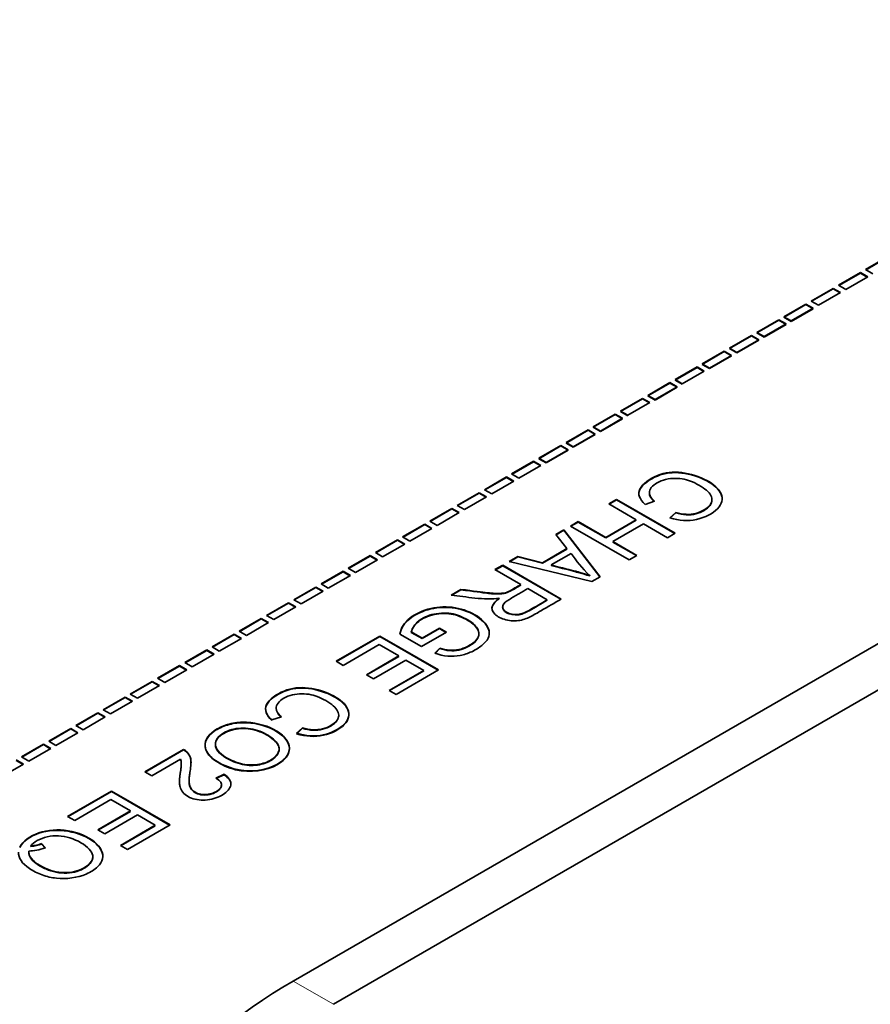
# Model space of a CAD drawing. Units: millimetres. Extents: x 0 to 5880, y 0 to 4158.
# Drawn here: x 5083 to 5098, y 2065 to 2082 of the extents above; entities that cross this region are included whole.
import ezdxf

# ---------------------------------------------------------------- set-up
doc = ezdxf.new("R2010")
doc.units = ezdxf.units.MM
doc.header["$LTSCALE"] = 14
doc.layers.add('Visible Edges(ISO)', color=7, linetype='Continuous', lineweight=35)
doc.layers.add('Visible Tangent Edges(ISO)', color=7, linetype='Continuous', lineweight=18)

msp = doc.modelspace()

# ---------------------------------------------------------------- linework, layer by layer
at = {"layer": 'Visible Edges(ISO)'}
for p, q in [((5088.21, 2065.422), (5314.484, 2196.061)), ((5088.917, 2065.013), (5315.191, 2195.653)), ((5098.305, 2077.975), (5098.694, 2078.199)), ((5098.313, 2077.97), (5098.694, 2078.191)), ((5098.434, 2077.9), (5098.305, 2077.975)), ((5097.825, 2077.697), (5098.213, 2077.921)), ((5097.832, 2077.693), (5098.213, 2077.913)), ((5098.342, 2077.847), (5097.954, 2077.623)), ((5098.213, 2077.921), (5098.342, 2077.847)), ((5098.213, 2077.913), (5098.335, 2077.843)), ((5097.344, 2077.42), (5097.733, 2077.644)), ((5097.351, 2077.415), (5097.733, 2077.636)), ((5097.733, 2077.644), (5097.862, 2077.57)), ((5097.733, 2077.636), (5097.854, 2077.566)), ((5097.954, 2077.623), (5097.825, 2077.697)), ((5097.862, 2077.57), (5097.473, 2077.345)), ((5096.864, 2077.142), (5097.252, 2077.366)), ((5096.871, 2077.138), (5097.252, 2077.358)), ((5097.381, 2077.292), (5096.992, 2077.068)), ((5097.381, 2077.284), (5096.992, 2077.06)), ((5097.252, 2077.366), (5097.381, 2077.292)), ((5097.252, 2077.358), (5097.252, 2077.366)), ((5097.252, 2077.358), (5097.381, 2077.284)), ((5097.473, 2077.345), (5097.344, 2077.42)), ((5096.385, 2076.866), (5096.774, 2077.09)), ((5096.774, 2077.09), (5096.902, 2077.016)), ((5096.992, 2077.068), (5096.864, 2077.142)), ((5096.992, 2077.06), (5096.864, 2077.134)), ((5096.385, 2076.858), (5096.774, 2077.082)), ((5096.902, 2077.016), (5096.514, 2076.792)), ((5096.902, 2077.008), (5096.514, 2076.784)), ((5096.774, 2077.082), (5096.902, 2077.008)), ((5095.905, 2076.589), (5096.293, 2076.813)), ((5095.905, 2076.581), (5096.293, 2076.805)), ((5096.422, 2076.738), (5096.034, 2076.514)), ((5096.293, 2076.813), (5096.422, 2076.738)), ((5096.293, 2076.805), (5096.422, 2076.73)), ((5096.514, 2076.792), (5096.385, 2076.866)), ((5096.514, 2076.784), (5096.385, 2076.858)), ((5096.034, 2076.514), (5095.905, 2076.589)), ((5096.034, 2076.506), (5095.905, 2076.581)), ((5096.422, 2076.73), (5096.034, 2076.506)), ((5095.424, 2076.311), (5095.812, 2076.535)), ((5095.424, 2076.303), (5095.812, 2076.527)), ((5095.941, 2076.461), (5095.553, 2076.237)), ((5095.941, 2076.453), (5095.553, 2076.229)), ((5095.812, 2076.535), (5095.941, 2076.461)), ((5095.812, 2076.527), (5095.941, 2076.453)), ((5094.944, 2076.034), (5095.332, 2076.258)), ((5094.944, 2076.025), (5095.332, 2076.25)), ((5095.332, 2076.258), (5095.46, 2076.183)), ((5095.332, 2076.25), (5095.453, 2076.179)), ((5095.553, 2076.237), (5095.424, 2076.311)), ((5095.553, 2076.229), (5095.424, 2076.303)), ((5095.46, 2076.183), (5095.072, 2075.959)), ((5094.463, 2075.756), (5094.851, 2075.98)), ((5094.463, 2075.748), (5094.851, 2075.972)), ((5094.98, 2075.906), (5094.591, 2075.682)), ((5094.98, 2075.898), (5094.591, 2075.673)), ((5094.851, 2075.98), (5094.98, 2075.906)), ((5094.851, 2075.972), (5094.98, 2075.898)), ((5095.072, 2075.959), (5094.944, 2076.034)), ((5095.072, 2075.951), (5094.944, 2076.025)), ((5093.982, 2075.479), (5094.37, 2075.703)), ((5094.37, 2075.703), (5094.499, 2075.628)), ((5094.591, 2075.682), (5094.463, 2075.756)), ((5094.591, 2075.673), (5094.463, 2075.748)), ((5093.982, 2075.47), (5094.37, 2075.695)), ((5094.499, 2075.628), (5094.111, 2075.404)), ((5094.37, 2075.695), (5094.492, 2075.624)), ((5093.501, 2075.201), (5093.89, 2075.425)), ((5093.501, 2075.193), (5093.89, 2075.417)), ((5094.019, 2075.351), (5093.63, 2075.127)), ((5093.89, 2075.425), (5094.019, 2075.351)), ((5093.89, 2075.417), (5094.019, 2075.343)), ((5094.111, 2075.404), (5093.982, 2075.479)), ((5094.111, 2075.396), (5093.982, 2075.47)), ((5093.63, 2075.127), (5093.501, 2075.201)), ((5093.63, 2075.118), (5093.501, 2075.193)), ((5094.019, 2075.343), (5093.63, 2075.118)), ((5093.021, 2074.924), (5093.409, 2075.148)), ((5093.021, 2074.915), (5093.409, 2075.139)), ((5093.538, 2075.073), (5093.15, 2074.849)), ((5093.538, 2075.065), (5093.15, 2074.841)), ((5093.409, 2075.148), (5093.538, 2075.073)), ((5093.409, 2075.139), (5093.538, 2075.065)), ((5092.543, 2074.647), (5092.931, 2074.871)), ((5092.543, 2074.639), (5092.931, 2074.863)), ((5092.931, 2074.871), (5093.059, 2074.797)), ((5092.931, 2074.863), (5093.059, 2074.789)), ((5093.15, 2074.849), (5093.021, 2074.924)), ((5093.15, 2074.841), (5093.021, 2074.915)), ((5093.059, 2074.797), (5092.671, 2074.573)), ((5093.059, 2074.789), (5092.671, 2074.565)), ((5092.062, 2074.37), (5092.45, 2074.594)), ((5092.069, 2074.366), (5092.45, 2074.586)), ((5092.579, 2074.52), (5092.19, 2074.295)), ((5092.45, 2074.586), (5092.45, 2074.594)), ((5092.45, 2074.594), (5092.579, 2074.52)), ((5092.45, 2074.586), (5092.572, 2074.516)), ((5092.671, 2074.573), (5092.543, 2074.647)), ((5092.671, 2074.565), (5092.543, 2074.639)), ((5091.581, 2074.092), (5091.969, 2074.316)), ((5091.588, 2074.088), (5091.969, 2074.308)), ((5091.969, 2074.316), (5092.098, 2074.242)), ((5091.969, 2074.308), (5092.091, 2074.238)), ((5092.19, 2074.295), (5092.062, 2074.37)), ((5092.098, 2074.242), (5091.71, 2074.018)), ((5091.101, 2073.815), (5091.489, 2074.039)), ((5091.108, 2073.811), (5091.489, 2074.031)), ((5091.618, 2073.965), (5091.23, 2073.741)), ((5091.489, 2074.039), (5091.618, 2073.965)), ((5091.489, 2074.031), (5091.611, 2073.961)), ((5091.71, 2074.018), (5091.581, 2074.092)), ((5091.23, 2073.741), (5091.101, 2073.815)), ((5093.776, 2073.84), (5093.912, 2073.919)), ((5094.261, 2073.56), (5093.776, 2073.84)), ((5093.783, 2073.836), (5093.912, 2073.911)), ((5093.912, 2073.919), (5094.946, 2073.322)), ((5093.912, 2073.911), (5094.939, 2073.318)), ((5094.584, 2073.887), (5094.416, 2073.83)), ((5090.62, 2073.537), (5091.009, 2073.762)), ((5090.627, 2073.533), (5091.009, 2073.754)), ((5091.137, 2073.687), (5090.749, 2073.463)), ((5091.009, 2073.762), (5091.137, 2073.687)), ((5091.009, 2073.754), (5091.13, 2073.683)), ((5094.854, 2073.596), (5094.955, 2073.691)), ((5094.86, 2073.594), (5094.955, 2073.683)), ((5090.139, 2073.26), (5090.528, 2073.484)), ((5090.147, 2073.256), (5090.528, 2073.476)), ((5090.528, 2073.484), (5090.656, 2073.41)), ((5090.528, 2073.476), (5090.649, 2073.406)), ((5090.749, 2073.463), (5090.62, 2073.537)), ((5093.101, 2073.45), (5093.237, 2073.529)), ((5094.134, 2072.853), (5093.101, 2073.45)), ((5093.108, 2073.446), (5093.237, 2073.521)), ((5093.237, 2073.529), (5093.722, 2073.249)), ((5093.237, 2073.521), (5093.722, 2073.241)), ((5093.722, 2073.249), (5094.261, 2073.56)), ((5093.722, 2073.241), (5094.261, 2073.552)), ((5094.385, 2073.488), (5093.846, 2073.177)), ((5094.261, 2073.552), (5094.254, 2073.556)), ((5094.809, 2073.243), (5094.385, 2073.488)), ((5090.656, 2073.41), (5090.268, 2073.186)), ((5092.841, 2073.3), (5092.985, 2073.384)), ((5093.038, 2073.053), (5092.841, 2073.3)), ((5092.845, 2073.294), (5092.985, 2073.375)), ((5092.985, 2073.384), (5093.621, 2072.557)), ((5092.985, 2073.375), (5092.985, 2073.384)), ((5092.985, 2073.375), (5093.617, 2072.555)), ((5094.946, 2073.322), (5094.809, 2073.243)), ((5089.658, 2072.982), (5090.047, 2073.207)), ((5089.666, 2072.978), (5090.047, 2073.199)), ((5090.176, 2073.132), (5089.787, 2072.908)), ((5090.047, 2073.207), (5090.176, 2073.132)), ((5090.047, 2073.199), (5090.169, 2073.128)), ((5090.268, 2073.186), (5090.139, 2073.26)), ((5093.846, 2073.177), (5094.271, 2072.932)), ((5093.853, 2073.173), (5093.846, 2073.169)), ((5093.846, 2073.169), (5094.264, 2072.928)), ((5089.178, 2072.705), (5089.566, 2072.929)), ((5089.185, 2072.701), (5089.566, 2072.921)), ((5089.566, 2072.929), (5089.695, 2072.855)), ((5089.566, 2072.921), (5089.566, 2072.929)), ((5089.566, 2072.921), (5089.688, 2072.851)), ((5089.787, 2072.908), (5089.658, 2072.982)), ((5092.606, 2072.803), (5093.038, 2073.053)), ((5092.606, 2072.795), (5093.038, 2073.044)), ((5093.109, 2072.968), (5092.757, 2072.764)), ((5093.038, 2073.044), (5093.034, 2073.05)), ((5094.271, 2072.932), (5094.134, 2072.853)), ((5089.695, 2072.855), (5089.307, 2072.631)), ((5091.768, 2072.681), (5091.904, 2072.759)), ((5091.775, 2072.677), (5091.904, 2072.751)), ((5091.904, 2072.759), (5092.938, 2072.163)), ((5091.904, 2072.751), (5092.931, 2072.158)), ((5092.018, 2072.825), (5092.172, 2072.914)), ((5093.474, 2072.472), (5092.018, 2072.825)), ((5092.027, 2072.822), (5092.172, 2072.906)), ((5092.172, 2072.914), (5092.606, 2072.803)), ((5092.172, 2072.906), (5092.606, 2072.795)), ((5092.766, 2072.762), (5092.757, 2072.756)), ((5088.7, 2072.429), (5089.088, 2072.653)), ((5088.707, 2072.425), (5089.088, 2072.645)), ((5089.217, 2072.579), (5088.828, 2072.354)), ((5089.088, 2072.653), (5089.217, 2072.579)), ((5089.088, 2072.645), (5089.21, 2072.574)), ((5089.307, 2072.631), (5089.178, 2072.705)), ((5092.225, 2072.418), (5091.768, 2072.681)), ((5093.439, 2072.578), (5093.443, 2072.58)), ((5093.439, 2072.57), (5093.443, 2072.572)), ((5088.828, 2072.354), (5088.7, 2072.429)), ((5092.225, 2072.409), (5092.218, 2072.414)), ((5093.621, 2072.557), (5093.474, 2072.472)), ((5088.219, 2072.151), (5088.608, 2072.375)), ((5088.226, 2072.147), (5088.608, 2072.367)), ((5088.736, 2072.301), (5088.347, 2072.077)), ((5088.608, 2072.375), (5088.736, 2072.301)), ((5088.608, 2072.367), (5088.729, 2072.297)), ((5090.994, 2072.234), (5091.167, 2072.334)), ((5091.005, 2072.232), (5091.167, 2072.326)), ((5092.691, 2072.149), (5092.349, 2072.346)), ((5087.738, 2071.874), (5088.127, 2072.098)), ((5087.745, 2071.87), (5088.127, 2072.09)), ((5088.127, 2072.098), (5088.255, 2072.023)), ((5088.127, 2072.09), (5088.248, 2072.019)), ((5088.347, 2072.077), (5088.219, 2072.151)), ((5091.842, 2072.177), (5091.839, 2072.178)), ((5091.842, 2072.169), (5091.839, 2072.17)), ((5092.691, 2072.14), (5092.683, 2072.145)), ((5087.867, 2071.799), (5087.738, 2071.874)), ((5088.255, 2072.023), (5087.867, 2071.799)), ((5087.258, 2071.596), (5087.646, 2071.82)), ((5087.265, 2071.592), (5087.646, 2071.812)), ((5087.775, 2071.746), (5087.387, 2071.522)), ((5087.646, 2071.82), (5087.775, 2071.746)), ((5087.646, 2071.812), (5087.768, 2071.742)), ((5086.777, 2071.319), (5087.166, 2071.543)), ((5086.784, 2071.315), (5087.166, 2071.535)), ((5087.166, 2071.543), (5087.295, 2071.469)), ((5087.166, 2071.535), (5087.287, 2071.465)), ((5087.387, 2071.522), (5087.258, 2071.596)), ((5090.472, 2071.325), (5090.091, 2071.545)), ((5090.291, 2071.583), (5090.481, 2071.473)), ((5090.291, 2071.575), (5090.481, 2071.465)), ((5090.911, 2071.578), (5090.472, 2071.325)), ((5090.481, 2071.473), (5090.787, 2071.65)), ((5090.481, 2071.465), (5090.787, 2071.641)), ((5090.787, 2071.65), (5090.911, 2071.578)), ((5090.787, 2071.641), (5090.904, 2071.574)), ((5087.295, 2071.469), (5086.906, 2071.244)), ((5088.967, 2071.064), (5089.739, 2071.509)), ((5088.974, 2071.059), (5089.739, 2071.501)), ((5089.727, 2071.359), (5089.091, 2070.992)), ((5090.073, 2071.159), (5089.727, 2071.359)), ((5089.739, 2071.509), (5090.773, 2070.913)), ((5089.739, 2071.501), (5089.739, 2071.509)), ((5089.739, 2071.501), (5090.766, 2070.908)), ((5086.297, 2071.041), (5086.685, 2071.265)), ((5086.304, 2071.037), (5086.685, 2071.257)), ((5086.813, 2071.191), (5086.425, 2070.967)), ((5086.685, 2071.265), (5086.813, 2071.191)), ((5086.685, 2071.257), (5086.806, 2071.187)), ((5086.906, 2071.244), (5086.777, 2071.319)), ((5090.705, 2071.207), (5090.795, 2071.298)), ((5090.711, 2071.204), (5090.795, 2071.29)), ((5086.425, 2070.967), (5086.297, 2071.041)), ((5089.091, 2070.992), (5088.967, 2071.064)), ((5089.501, 2070.828), (5090.073, 2071.159)), ((5089.508, 2070.824), (5090.073, 2071.151)), ((5090.197, 2071.087), (5089.625, 2070.757)), ((5090.073, 2071.151), (5090.066, 2071.155)), ((5090.513, 2070.905), (5090.197, 2071.087)), ((5085.816, 2070.764), (5086.204, 2070.988)), ((5085.823, 2070.759), (5086.204, 2070.98)), ((5086.333, 2070.914), (5085.944, 2070.689)), ((5086.204, 2070.988), (5086.333, 2070.914)), ((5086.204, 2070.98), (5086.326, 2070.91)), ((5089.901, 2070.552), (5090.513, 2070.905)), ((5089.908, 2070.548), (5090.513, 2070.897)), ((5090.773, 2070.913), (5090.025, 2070.481)), ((5090.513, 2070.897), (5090.506, 2070.901)), ((5085.335, 2070.486), (5085.723, 2070.71)), ((5085.342, 2070.482), (5085.723, 2070.702)), ((5085.723, 2070.71), (5085.852, 2070.636)), ((5085.723, 2070.702), (5085.845, 2070.632)), ((5085.944, 2070.689), (5085.816, 2070.764)), ((5089.625, 2070.757), (5089.501, 2070.828)), ((5085.464, 2070.412), (5085.335, 2070.486)), ((5085.852, 2070.636), (5085.464, 2070.412)), ((5090.025, 2070.481), (5089.901, 2070.552)), ((5084.857, 2070.21), (5085.245, 2070.434)), ((5084.864, 2070.206), (5085.245, 2070.426)), ((5085.374, 2070.36), (5084.986, 2070.136)), ((5085.245, 2070.434), (5085.374, 2070.36)), ((5085.245, 2070.426), (5085.367, 2070.356)), ((5084.376, 2069.932), (5084.765, 2070.157)), ((5084.383, 2069.928), (5084.765, 2070.149)), ((5084.765, 2070.157), (5084.893, 2070.083)), ((5084.765, 2070.149), (5084.765, 2070.157)), ((5084.765, 2070.149), (5084.886, 2070.078)), ((5084.986, 2070.136), (5084.857, 2070.21)), ((5087.908, 2070.232), (5087.908, 2070.24)), ((5084.893, 2070.083), (5084.505, 2069.858)), ((5088.001, 2070.085), (5087.832, 2070.029)), ((5089.011, 2070.105), (5089.011, 2070.113)), ((5083.896, 2069.655), (5084.284, 2069.879)), ((5083.903, 2069.651), (5084.284, 2069.871)), ((5084.412, 2069.805), (5084.024, 2069.581)), ((5084.284, 2069.879), (5084.412, 2069.805)), ((5084.284, 2069.871), (5084.405, 2069.801)), ((5084.505, 2069.858), (5084.376, 2069.932)), ((5088.27, 2069.795), (5088.372, 2069.891)), ((5088.277, 2069.793), (5088.372, 2069.882)), ((5088.372, 2069.882), (5088.372, 2069.891)), ((5084.024, 2069.581), (5083.896, 2069.655)), ((5083.415, 2069.378), (5083.803, 2069.602)), ((5083.422, 2069.374), (5083.803, 2069.594)), ((5083.932, 2069.527), (5083.544, 2069.303)), ((5083.803, 2069.602), (5083.932, 2069.527)), ((5083.803, 2069.594), (5083.925, 2069.523)), ((5085.593, 2069.115), (5086.277, 2069.511)), ((5085.6, 2069.111), (5086.277, 2069.503)), ((5086.277, 2069.503), (5086.277, 2069.511)), ((5083.322, 2069.324), (5083.451, 2069.25)), ((5083.322, 2069.316), (5083.444, 2069.246)), ((5083.544, 2069.303), (5083.415, 2069.378)), ((5086.224, 2069.337), (5085.717, 2069.044)), ((5083.451, 2069.25), (5083.063, 2069.026)), ((5085.717, 2069.044), (5085.593, 2069.115)), ((5086.374, 2068.94), (5086.374, 2068.949)), ((5086.847, 2069.005), (5086.99, 2069.071)), ((5086.855, 2069), (5086.99, 2069.062)), ((5084.231, 2068.329), (5085.003, 2068.775)), ((5084.238, 2068.325), (5085.003, 2068.767)), ((5085.003, 2068.775), (5086.037, 2068.178)), ((5085.003, 2068.767), (5086.029, 2068.174)), ((5086.945, 2068.878), (5086.945, 2068.887)), ((5084.99, 2068.625), (5084.355, 2068.258)), ((5085.337, 2068.425), (5084.99, 2068.625)), ((5084.765, 2068.094), (5085.337, 2068.425)), ((5084.772, 2068.09), (5085.337, 2068.416)), ((5085.337, 2068.416), (5085.33, 2068.42)), ((5084.355, 2068.258), (5084.231, 2068.329)), ((5085.461, 2068.353), (5084.889, 2068.022)), ((5085.777, 2068.171), (5085.461, 2068.353)), ((5084.889, 2068.022), (5084.765, 2068.094)), ((5085.165, 2067.817), (5085.777, 2068.171)), ((5085.172, 2067.813), (5085.777, 2068.162)), ((5086.037, 2068.178), (5085.288, 2067.746)), ((5085.777, 2068.162), (5085.77, 2068.167)), ((5083.772, 2067.849), (5083.838, 2067.772)), ((5083.772, 2067.841), (5083.832, 2067.77)), ((5085.288, 2067.746), (5085.165, 2067.817))]:
    msp.add_line(p, q, dxfattribs=at)
for centre, major_axis, ratio, start_param, end_param in [((5084.989, 2069.941), (1.774, 2.129), 0.365194, 3.458274, 3.662855), ((5082.349, 2068.85), (1.682, -0.793), 0.41388, 5.706305, 5.884594), ((5082.349, 2068.842), (1.682, -0.793), 0.41388, 5.706305, 5.884594), ((5088.21, 2057.257), (5, 8.66), 0.57735, 0.785398, 2.356194)]:
    msp.add_ellipse(centre, major_axis=major_axis, ratio=ratio, start_param=start_param, end_param=end_param, dxfattribs=at)
for points, knots in [([(5094.416, 2073.83), (5094.319, 2073.924), (5094.279, 2074.012), (5094.323, 2074.102), (5094.368, 2074.193), (5094.497, 2074.287), (5094.632, 2074.341), (5094.768, 2074.396), (5094.91, 2074.412), (5095.062, 2074.394), (5095.214, 2074.375), (5095.376, 2074.323), (5095.503, 2074.256), (5095.63, 2074.188), (5095.722, 2074.105), (5095.758, 2074.018), (5095.794, 2073.931), (5095.773, 2073.839), (5095.693, 2073.756), (5095.613, 2073.673), (5095.472, 2073.599), (5095.323, 2073.567), (5095.173, 2073.535), (5095.014, 2073.545), (5094.854, 2073.596)], [0, 0, 0, 0, 0.0682901, 0.0682901, 0.0682901, 0.1365803, 0.1365803, 0.1365803, 0.2048704, 0.2048704, 0.2048704, 0.2731605, 0.2731605, 0.2731605, 0.3414507, 0.3414507, 0.3414507, 0.4097408, 0.4097408, 0.4097408, 0.4780309, 0.4780309, 0.4780309, 0.5463211, 0.5463211, 0.5463211, 0.5463211]), ([(5094.305, 2074.024), (5094.306, 2074.047), (5094.334, 2074.161), (5094.626, 2074.372), (5095.052, 2074.419), (5095.538, 2074.263), (5095.75, 2074.072), (5095.774, 2073.957), (5095.775, 2073.93)], [0.0504657, 0.0504657, 0.0504657, 0.0504657, 0.0682901, 0.1365803, 0.2048704, 0.2731605, 0.3414507, 0.3619595, 0.3619595, 0.3619595, 0.3619595]), ([(5094.955, 2073.691), (5095.084, 2073.653), (5095.201, 2073.646), (5095.309, 2073.673), (5095.416, 2073.7), (5095.515, 2073.761), (5095.562, 2073.823), (5095.609, 2073.885), (5095.603, 2073.949), (5095.562, 2074.011), (5095.542, 2074.042), (5095.513, 2074.073), (5095.472, 2074.104), (5095.431, 2074.135), (5095.378, 2074.166), (5095.328, 2074.192), (5095.227, 2074.245), (5095.137, 2074.278), (5095.03, 2074.288), (5094.923, 2074.299), (5094.8, 2074.287), (5094.699, 2074.249), (5094.599, 2074.21), (5094.521, 2074.145), (5094.498, 2074.082), (5094.476, 2074.018), (5094.508, 2073.956), (5094.584, 2073.887)], [0.5732681, 0.5732681, 0.5732681, 0.5732681, 0.6232207, 0.6232207, 0.6232207, 0.6731733, 0.6731733, 0.6731733, 0.723126, 0.723126, 0.723126, 0.7481023, 0.7481023, 0.7481023, 0.7730786, 0.7730786, 0.7730786, 0.8230312, 0.8230312, 0.8230312, 0.8729838, 0.8729838, 0.8729838, 0.9229365, 0.9229365, 0.9229365, 0.9728891, 0.9728891, 0.9728891, 0.9728891]), ([(5094.955, 2073.683), (5095.084, 2073.645), (5095.318, 2073.631), (5095.565, 2073.783), (5095.596, 2073.878), (5095.595, 2073.91)], [0.5732681, 0.5732681, 0.5732681, 0.5732681, 0.6232207, 0.6731733, 0.6985388, 0.6985388, 0.6985388, 0.6985388]), ([(5092.757, 2072.764), (5092.96, 2072.712), (5093.102, 2072.676), (5093.192, 2072.652), (5093.215, 2072.646), (5093.235, 2072.641), (5093.247, 2072.637), (5093.26, 2072.634), (5093.266, 2072.633), (5093.28, 2072.628), (5093.309, 2072.62), (5093.373, 2072.601), (5093.439, 2072.578)], [0, 0, 0, 0, 0.187884, 0.187884, 0.187884, 0.234855, 0.234855, 0.234855, 0.281826, 0.281826, 0.281826, 0.375768, 0.375768, 0.375768, 0.375768]), ([(5092.757, 2072.756), (5092.96, 2072.704), (5093.137, 2072.658), (5093.254, 2072.627), (5093.278, 2072.621), (5093.373, 2072.593), (5093.439, 2072.57)], [0, 0, 0, 0, 0.187884, 0.234855, 0.281826, 0.375768, 0.375768, 0.375768, 0.375768]), ([(5091.167, 2072.334), (5091.395, 2072.304), (5091.548, 2072.284), (5091.626, 2072.275), (5091.665, 2072.27), (5091.686, 2072.268), (5091.711, 2072.266), (5091.736, 2072.264), (5091.766, 2072.262), (5091.786, 2072.262), (5091.796, 2072.261), (5091.804, 2072.261), (5091.822, 2072.261), (5091.84, 2072.261), (5091.867, 2072.262), (5091.891, 2072.264), (5091.939, 2072.268), (5091.972, 2072.279), (5092.008, 2072.296), (5092.045, 2072.313), (5092.085, 2072.337), (5092.121, 2072.358), (5092.158, 2072.379), (5092.19, 2072.398), (5092.225, 2072.418)], [0.0371124, 0.0371124, 0.0371124, 0.0371124, 0.0814043, 0.0814043, 0.0814043, 0.1035502, 0.1035502, 0.1035502, 0.1256962, 0.1256962, 0.1256962, 0.1367692, 0.1367692, 0.1367692, 0.1478422, 0.1478422, 0.1478422, 0.1699881, 0.1699881, 0.1699881, 0.1921341, 0.1921341, 0.1921341, 0.21428, 0.21428, 0.21428, 0.21428]), ([(5091.167, 2072.326), (5091.395, 2072.295), (5091.624, 2072.266), (5091.707, 2072.257), (5091.78, 2072.253), (5091.812, 2072.252), (5091.922, 2072.255), (5092.005, 2072.282), (5092.125, 2072.352), (5092.19, 2072.39), (5092.225, 2072.409)], [0.0371124, 0.0371124, 0.0371124, 0.0371124, 0.0814043, 0.1035502, 0.1256962, 0.1367692, 0.1478422, 0.1699881, 0.1921341, 0.21428, 0.21428, 0.21428, 0.21428]), ([(5091.839, 2072.178), (5091.728, 2072.155), (5091.563, 2072.165), (5091.414, 2072.18), (5091.266, 2072.196), (5091.134, 2072.216), (5090.994, 2072.234)], [0.8695838, 0.8695838, 0.8695838, 0.8695838, 0.9347919, 0.9347919, 0.9347919, 1, 1, 1, 1]), ([(5092.349, 2072.346), (5092.295, 2072.315), (5092.242, 2072.285), (5092.188, 2072.253), (5092.133, 2072.222), (5092.076, 2072.189), (5092.022, 2072.157), (5091.968, 2072.124), (5091.918, 2072.092), (5091.906, 2072.051), (5091.894, 2072.01), (5091.92, 2071.96), (5091.973, 2071.929), (5092.027, 2071.899), (5092.107, 2071.887), (5092.172, 2071.892), (5092.205, 2071.895), (5092.235, 2071.902), (5092.268, 2071.915), (5092.301, 2071.927), (5092.337, 2071.946), (5092.369, 2071.963), (5092.432, 2071.997), (5092.478, 2072.025), (5092.53, 2072.056), (5092.581, 2072.086), (5092.637, 2072.118), (5092.691, 2072.149)], [0, 0, 0, 0, 0.0987608, 0.0987608, 0.0987608, 0.1975216, 0.1975216, 0.1975216, 0.2962824, 0.2962824, 0.2962824, 0.3950432, 0.3950432, 0.3950432, 0.493804, 0.493804, 0.493804, 0.5431844, 0.5431844, 0.5431844, 0.5925648, 0.5925648, 0.5925648, 0.6913256, 0.6913256, 0.6913256, 0.7900864, 0.7900864, 0.7900864, 0.7900864]), ([(5092.938, 2072.163), (5092.818, 2072.094), (5092.702, 2072.028), (5092.579, 2071.956), (5092.518, 2071.919), (5092.454, 2071.882), (5092.39, 2071.85), (5092.325, 2071.818), (5092.258, 2071.791), (5092.18, 2071.782), (5092.101, 2071.773), (5092.01, 2071.781), (5091.932, 2071.805), (5091.854, 2071.829), (5091.788, 2071.869), (5091.751, 2071.911), (5091.677, 2071.994), (5091.718, 2072.084), (5091.842, 2072.177)], [0.5621349, 0.5621349, 0.5621349, 0.5621349, 0.6388499, 0.6388499, 0.6388499, 0.6772073, 0.6772073, 0.6772073, 0.7155648, 0.7155648, 0.7155648, 0.7539223, 0.7539223, 0.7539223, 0.7922798, 0.7922798, 0.7922798, 0.8689947, 0.8689947, 0.8689947, 0.8689947]), ([(5091.903, 2072.026), (5091.901, 2071.989), (5091.957, 2071.901), (5092.147, 2071.872), (5092.264, 2071.901), (5092.409, 2071.974), (5092.525, 2072.046), (5092.637, 2072.109), (5092.691, 2072.14)], [0.3089715, 0.3089715, 0.3089715, 0.3089715, 0.3950432, 0.493804, 0.5431844, 0.5925648, 0.6913256, 0.7900864, 0.7900864, 0.7900864, 0.7900864]), ([(5090.091, 2071.545), (5090.107, 2071.653), (5090.168, 2071.747), (5090.265, 2071.824), (5090.362, 2071.902), (5090.496, 2071.963), (5090.637, 2071.996), (5090.777, 2072.029), (5090.924, 2072.033), (5091.066, 2072.009), (5091.209, 2071.984), (5091.348, 2071.931), (5091.457, 2071.858), (5091.566, 2071.785), (5091.645, 2071.693), (5091.664, 2071.603), (5091.682, 2071.514), (5091.64, 2071.427), (5091.538, 2071.346), (5091.488, 2071.305), (5091.422, 2071.265), (5091.357, 2071.234), (5091.291, 2071.203), (5091.225, 2071.181), (5091.155, 2071.168), (5091.015, 2071.141), (5090.861, 2071.151), (5090.705, 2071.207)], [0, 0, 0, 0, 0.0541029, 0.0541029, 0.0541029, 0.1082058, 0.1082058, 0.1082058, 0.1623086, 0.1623086, 0.1623086, 0.2164115, 0.2164115, 0.2164115, 0.2705144, 0.2705144, 0.2705144, 0.3246173, 0.3246173, 0.3246173, 0.3516687, 0.3516687, 0.3516687, 0.3787202, 0.3787202, 0.3787202, 0.432823, 0.432823, 0.432823, 0.432823]), ([(5090.092, 2071.544), (5090.11, 2071.649), (5090.231, 2071.834), (5090.63, 2072.016), (5091.071, 2072.029), (5091.486, 2071.87), (5091.656, 2071.672), (5091.668, 2071.571), (5091.668, 2071.558)], [0.0012469, 0.0012469, 0.0012469, 0.0012469, 0.0541029, 0.1082058, 0.1623086, 0.2164115, 0.2705144, 0.2779414, 0.2779414, 0.2779414, 0.2779414]), ([(5090.795, 2071.298), (5090.911, 2071.258), (5091.02, 2071.248), (5091.128, 2071.271), (5091.237, 2071.294), (5091.346, 2071.351), (5091.41, 2071.41), (5091.475, 2071.47), (5091.495, 2071.533), (5091.478, 2071.595), (5091.462, 2071.657), (5091.408, 2071.718), (5091.322, 2071.774), (5091.278, 2071.802), (5091.227, 2071.829), (5091.179, 2071.851), (5091.13, 2071.872), (5091.085, 2071.888), (5091.033, 2071.899), (5090.931, 2071.92), (5090.803, 2071.92), (5090.694, 2071.897), (5090.584, 2071.875), (5090.492, 2071.83), (5090.423, 2071.776), (5090.354, 2071.721), (5090.309, 2071.657), (5090.291, 2071.583)], [0.4532301, 0.4532301, 0.4532301, 0.4532301, 0.4929973, 0.4929973, 0.4929973, 0.5327645, 0.5327645, 0.5327645, 0.5725316, 0.5725316, 0.5725316, 0.6122988, 0.6122988, 0.6122988, 0.6321824, 0.6321824, 0.6321824, 0.6520659, 0.6520659, 0.6520659, 0.6918331, 0.6918331, 0.6918331, 0.7316003, 0.7316003, 0.7316003, 0.7713674, 0.7713674, 0.7713674, 0.7713674]), ([(5090.795, 2071.29), (5090.911, 2071.25), (5091.128, 2071.229), (5091.454, 2071.399), (5091.515, 2071.588), (5091.381, 2071.74), (5091.176, 2071.848), (5090.994, 2071.912), (5090.676, 2071.911), (5090.4, 2071.777), (5090.309, 2071.649), (5090.291, 2071.575)], [0.4532301, 0.4532301, 0.4532301, 0.4532301, 0.4929973, 0.5327645, 0.5725316, 0.6122988, 0.6321824, 0.6520659, 0.6918331, 0.7316003, 0.7713674, 0.7713674, 0.7713674, 0.7713674]), ([(5087.832, 2070.029), (5087.735, 2070.123), (5087.695, 2070.211), (5087.739, 2070.301), (5087.783, 2070.392), (5087.911, 2070.485), (5088.047, 2070.54), (5088.183, 2070.595), (5088.326, 2070.611), (5088.478, 2070.593), (5088.631, 2070.575), (5088.792, 2070.522), (5088.919, 2070.454), (5089.046, 2070.387), (5089.138, 2070.304), (5089.174, 2070.217), (5089.21, 2070.13), (5089.191, 2070.039), (5089.11, 2069.956), (5089.03, 2069.873), (5088.89, 2069.799), (5088.74, 2069.767), (5088.59, 2069.734), (5088.43, 2069.744), (5088.27, 2069.795)], [0, 0, 0, 0, 0.0682934, 0.0682934, 0.0682934, 0.1365868, 0.1365868, 0.1365868, 0.2048802, 0.2048802, 0.2048802, 0.2731735, 0.2731735, 0.2731735, 0.3414669, 0.3414669, 0.3414669, 0.4097603, 0.4097603, 0.4097603, 0.4780537, 0.4780537, 0.4780537, 0.5463471, 0.5463471, 0.5463471, 0.5463471]), ([(5088.372, 2069.891), (5088.501, 2069.851), (5088.62, 2069.845), (5088.728, 2069.873), (5088.836, 2069.9), (5088.933, 2069.961), (5088.979, 2070.023), (5089.025, 2070.085), (5089.019, 2070.148), (5088.978, 2070.21), (5088.958, 2070.241), (5088.929, 2070.272), (5088.888, 2070.303), (5088.847, 2070.334), (5088.795, 2070.365), (5088.745, 2070.391), (5088.644, 2070.444), (5088.553, 2070.477), (5088.446, 2070.487), (5088.339, 2070.498), (5088.216, 2070.486), (5088.116, 2070.448), (5088.016, 2070.409), (5087.937, 2070.344), (5087.915, 2070.28), (5087.892, 2070.217), (5087.925, 2070.155), (5088.001, 2070.085)], [0.5732938, 0.5732938, 0.5732938, 0.5732938, 0.6232433, 0.6232433, 0.6232433, 0.6731927, 0.6731927, 0.6731927, 0.7231422, 0.7231422, 0.7231422, 0.7481169, 0.7481169, 0.7481169, 0.7730916, 0.7730916, 0.7730916, 0.823041, 0.823041, 0.823041, 0.8729905, 0.8729905, 0.8729905, 0.9229399, 0.9229399, 0.9229399, 0.9728894, 0.9728894, 0.9728894, 0.9728894]), ([(5087.931, 2069.252), (5087.732, 2069.138), (5087.455, 2069.098), (5087.193, 2069.16), (5087.062, 2069.192), (5086.935, 2069.249), (5086.84, 2069.315), (5086.745, 2069.38), (5086.682, 2069.454), (5086.661, 2069.531), (5086.633, 2069.638), (5086.688, 2069.75), (5086.816, 2069.84), (5086.88, 2069.884), (5086.963, 2069.923), (5087.048, 2069.949), (5087.134, 2069.975), (5087.222, 2069.988), (5087.315, 2069.99), (5087.504, 2069.993), (5087.712, 2069.945), (5087.867, 2069.862), (5087.945, 2069.821), (5088.01, 2069.771), (5088.056, 2069.723), (5088.102, 2069.674), (5088.129, 2069.627), (5088.139, 2069.576), (5088.15, 2069.521), (5088.141, 2069.461), (5088.105, 2069.405), (5088.069, 2069.348), (5088.006, 2069.295), (5087.931, 2069.252)], [0, 0, 0, 0, 0.17986, 0.17986, 0.17986, 0.26979, 0.26979, 0.26979, 0.35972, 0.35972, 0.35972, 0.484553, 0.484553, 0.484553, 0.546969, 0.546969, 0.546969, 0.609385, 0.609385, 0.609385, 0.737075, 0.737075, 0.737075, 0.80092, 0.80092, 0.80092, 0.864765, 0.864765, 0.864765, 0.932383, 0.932383, 0.932383, 1, 1, 1, 1]), ([(5087.931, 2069.244), (5087.732, 2069.13), (5087.317, 2069.069), (5086.808, 2069.298), (5086.594, 2069.548), (5086.716, 2069.799), (5087.045, 2069.953), (5087.403, 2070.008), (5087.815, 2069.913), (5088.075, 2069.713), (5088.158, 2069.569), (5088.133, 2069.394), (5088.006, 2069.287), (5087.931, 2069.244)], [0, 0, 0, 0, 0.17986, 0.26979, 0.35972, 0.484553, 0.546969, 0.609385, 0.737075, 0.80092, 0.864765, 0.932383, 1, 1, 1, 1]), ([(5088.372, 2069.882), (5088.501, 2069.843), (5088.739, 2069.831), (5088.98, 2069.982), (5089.011, 2070.075), (5089.011, 2070.105)], [0.5732938, 0.5732938, 0.5732938, 0.5732938, 0.6232433, 0.6731927, 0.6972255, 0.6972255, 0.6972255, 0.6972255]), ([(5086.984, 2069.801), (5086.938, 2069.775), (5086.897, 2069.742), (5086.872, 2069.708), (5086.846, 2069.673), (5086.836, 2069.637), (5086.836, 2069.602), (5086.837, 2069.56), (5086.853, 2069.522), (5086.885, 2069.483), (5086.916, 2069.445), (5086.962, 2069.406), (5087.023, 2069.369), (5087.105, 2069.32), (5087.213, 2069.274), (5087.317, 2069.252), (5087.421, 2069.229), (5087.52, 2069.231), (5087.613, 2069.249), (5087.705, 2069.267), (5087.79, 2069.302), (5087.851, 2069.346), (5087.912, 2069.39), (5087.949, 2069.443), (5087.959, 2069.494), (5087.971, 2069.552), (5087.947, 2069.607), (5087.887, 2069.667), (5087.826, 2069.726), (5087.729, 2069.789), (5087.621, 2069.83), (5087.514, 2069.872), (5087.396, 2069.89), (5087.285, 2069.885), (5087.174, 2069.879), (5087.069, 2069.85), (5086.984, 2069.801)], [0, 0, 0, 0, 0.055535, 0.055535, 0.055535, 0.111071, 0.111071, 0.111071, 0.176896, 0.176896, 0.176896, 0.242721, 0.242721, 0.242721, 0.33119, 0.33119, 0.33119, 0.41966, 0.41966, 0.41966, 0.508129, 0.508129, 0.508129, 0.596598, 0.596598, 0.596598, 0.697449, 0.697449, 0.697449, 0.798299, 0.798299, 0.798299, 0.89915, 0.89915, 0.89915, 1, 1, 1, 1]), ([(5086.984, 2069.793), (5086.938, 2069.767), (5086.857, 2069.702), (5086.823, 2069.585), (5086.87, 2069.475), (5087.024, 2069.346), (5087.321, 2069.22), (5087.62, 2069.224), (5087.875, 2069.329), (5087.991, 2069.496), (5087.924, 2069.654), (5087.631, 2069.845), (5087.279, 2069.901), (5087.069, 2069.841), (5086.984, 2069.793)], [0, 0, 0, 0, 0.055535, 0.111071, 0.176896, 0.242721, 0.33119, 0.41966, 0.508129, 0.596598, 0.697449, 0.798299, 0.89915, 1, 1, 1, 1]), ([(5086.277, 2069.511), (5086.322, 2069.485), (5086.355, 2069.45), (5086.377, 2069.41), (5086.399, 2069.37), (5086.41, 2069.324), (5086.406, 2069.249), (5086.404, 2069.211), (5086.398, 2069.166), (5086.392, 2069.13), (5086.387, 2069.094), (5086.381, 2069.067), (5086.378, 2069.04), (5086.375, 2069.013), (5086.374, 2068.987), (5086.374, 2068.959), (5086.374, 2068.931), (5086.374, 2068.902), (5086.383, 2068.873), (5086.4, 2068.815), (5086.45, 2068.762), (5086.523, 2068.735), (5086.595, 2068.708), (5086.69, 2068.707), (5086.771, 2068.732), (5086.853, 2068.757), (5086.922, 2068.808), (5086.94, 2068.859), (5086.959, 2068.909), (5086.927, 2068.959), (5086.847, 2069.005)], [0.1412006, 0.1412006, 0.1412006, 0.1412006, 0.1822475, 0.1822475, 0.1822475, 0.2232945, 0.2232945, 0.2232945, 0.243818, 0.243818, 0.243818, 0.2643415, 0.2643415, 0.2643415, 0.284865, 0.284865, 0.284865, 0.3053885, 0.3053885, 0.3053885, 0.3464355, 0.3464355, 0.3464355, 0.3874824, 0.3874824, 0.3874824, 0.4285294, 0.4285294, 0.4285294, 0.4695764, 0.4695764, 0.4695764, 0.4695764]), ([(5086.277, 2069.503), (5086.322, 2069.477), (5086.383, 2069.413), (5086.406, 2069.331), (5086.407, 2069.276)], [0.14120056, 0.14120056, 0.14120056, 0.14120056, 0.18224754, 0.21655039, 0.21655039, 0.21655039, 0.21655039]), ([(5086.99, 2069.071), (5087.071, 2069.016), (5087.111, 2068.96), (5087.11, 2068.902), (5087.11, 2068.844), (5087.068, 2068.784), (5086.999, 2068.733), (5086.93, 2068.683), (5086.833, 2068.642), (5086.734, 2068.625), (5086.634, 2068.607), (5086.534, 2068.614), (5086.446, 2068.641), (5086.402, 2068.654), (5086.361, 2068.673), (5086.327, 2068.695), (5086.293, 2068.717), (5086.265, 2068.743), (5086.244, 2068.777), (5086.234, 2068.794), (5086.225, 2068.813), (5086.22, 2068.828), (5086.214, 2068.843), (5086.212, 2068.853), (5086.21, 2068.864), (5086.206, 2068.887), (5086.203, 2068.911), (5086.203, 2068.94), (5086.203, 2068.997), (5086.215, 2069.074), (5086.225, 2069.149), (5086.235, 2069.224), (5086.243, 2069.296), (5086.224, 2069.337)], [0.4962804, 0.4962804, 0.4962804, 0.4962804, 0.5429789, 0.5429789, 0.5429789, 0.5896774, 0.5896774, 0.5896774, 0.6363759, 0.6363759, 0.6363759, 0.6830744, 0.6830744, 0.6830744, 0.7064237, 0.7064237, 0.7064237, 0.7297729, 0.7297729, 0.7297729, 0.7414476, 0.7414476, 0.7414476, 0.7531222, 0.7531222, 0.7531222, 0.7764714, 0.7764714, 0.7764714, 0.8231699, 0.8231699, 0.8231699, 0.8698684, 0.8698684, 0.8698684, 0.8698684]), ([(5086.203, 2068.933), (5086.204, 2068.991), (5086.222, 2069.111), (5086.236, 2069.226), (5086.235, 2069.261)], [0.77692069, 0.77692069, 0.77692069, 0.77692069, 0.82316993, 0.84982912, 0.84982912, 0.84982912, 0.84982912]), ([(5086.374, 2068.94), (5086.374, 2068.916), (5086.378, 2068.831), (5086.501, 2068.7), (5086.784, 2068.698), (5086.935, 2068.81), (5086.945, 2068.869), (5086.945, 2068.878)], [0.2874495, 0.2874495, 0.2874495, 0.2874495, 0.3053885, 0.3464355, 0.3874824, 0.4285294, 0.4360886, 0.4360886, 0.4360886, 0.4360886]), ([(5083.385, 2067.788), (5083.437, 2067.893), (5083.568, 2067.985), (5083.724, 2068.038), (5083.88, 2068.091), (5084.061, 2068.105), (5084.238, 2068.075), (5084.415, 2068.045), (5084.588, 2067.971), (5084.702, 2067.88), (5084.815, 2067.789), (5084.868, 2067.681), (5084.847, 2067.581), (5084.837, 2067.531), (5084.807, 2067.483), (5084.758, 2067.437), (5084.708, 2067.39), (5084.638, 2067.345), (5084.559, 2067.311), (5084.401, 2067.243), (5084.209, 2067.221), (5084.034, 2067.238), (5083.947, 2067.247), (5083.864, 2067.265), (5083.782, 2067.295), (5083.701, 2067.325), (5083.62, 2067.366), (5083.556, 2067.41), (5083.426, 2067.497), (5083.359, 2067.594), (5083.362, 2067.698)], [0.0967951, 0.0967951, 0.0967951, 0.0967951, 0.2029752, 0.2029752, 0.2029752, 0.3091553, 0.3091553, 0.3091553, 0.4153355, 0.4153355, 0.4153355, 0.5215156, 0.5215156, 0.5215156, 0.5746057, 0.5746057, 0.5746057, 0.6276958, 0.6276958, 0.6276958, 0.7338759, 0.7338759, 0.7338759, 0.786966, 0.786966, 0.786966, 0.840056, 0.840056, 0.840056, 0.9462362, 0.9462362, 0.9462362, 0.9462362]), ([(5083.385, 2067.779), (5083.437, 2067.885), (5083.699, 2068.069), (5084.242, 2068.11), (5084.734, 2067.9), (5084.85, 2067.706), (5084.852, 2067.621)], [0.0967951, 0.0967951, 0.0967951, 0.0967951, 0.2029752, 0.3091553, 0.4153355, 0.5047969, 0.5047969, 0.5047969, 0.5047969]), ([(5083.545, 2067.716), (5083.539, 2067.643), (5083.582, 2067.574), (5083.677, 2067.505), (5083.725, 2067.47), (5083.785, 2067.436), (5083.845, 2067.409), (5083.906, 2067.382), (5083.966, 2067.363), (5084.027, 2067.351), (5084.151, 2067.328), (5084.282, 2067.332), (5084.395, 2067.366), (5084.508, 2067.4), (5084.603, 2067.464), (5084.647, 2067.533), (5084.69, 2067.602), (5084.683, 2067.676), (5084.612, 2067.752), (5084.541, 2067.828), (5084.406, 2067.907), (5084.271, 2067.95), (5084.136, 2067.992), (5084, 2067.999), (5083.872, 2067.969), (5083.745, 2067.94), (5083.626, 2067.875), (5083.58, 2067.806)], [0, 0, 0, 0, 0.1041279, 0.1041279, 0.1041279, 0.1561918, 0.1561918, 0.1561918, 0.2082557, 0.2082557, 0.2082557, 0.3123836, 0.3123836, 0.3123836, 0.4165114, 0.4165114, 0.4165114, 0.5206393, 0.5206393, 0.5206393, 0.6247672, 0.6247672, 0.6247672, 0.728895, 0.728895, 0.728895, 0.8330229, 0.8330229, 0.8330229, 0.8330229]), ([(5083.545, 2067.698), (5083.543, 2067.629), (5083.609, 2067.528), (5083.846, 2067.393), (5084.085, 2067.317), (5084.413, 2067.328), (5084.643, 2067.483), (5084.675, 2067.584), (5084.674, 2067.615)], [0.004511, 0.004511, 0.004511, 0.004511, 0.1041279, 0.1561918, 0.2082557, 0.3123836, 0.4165114, 0.4607417, 0.4607417, 0.4607417, 0.4607417])]:
    msp.add_open_spline(points, degree=3, knots=knots, dxfattribs=at)
for points in [[(5094.491, 2074.038), (5094.49, 2073.988), (5094.52, 2073.939), (5094.578, 2073.884)], [(5093.443, 2072.58), (5093.292, 2072.706), (5093.212, 2072.836), (5093.109, 2072.968)], [(5093.443, 2072.572), (5093.44, 2072.574), (5093.437, 2072.577), (5093.435, 2072.579)], [(5091.715, 2071.993), (5091.717, 2072.05), (5091.762, 2072.109), (5091.842, 2072.169)], [(5091.839, 2072.17), (5091.837, 2072.17), (5091.834, 2072.169), (5091.831, 2072.169)], [(5087.832, 2070.02), (5087.735, 2070.115), (5087.655, 2070.29), (5088.039, 2070.57), (5088.469, 2070.619), (5088.953, 2070.461), (5089.23, 2070.213), (5089.171, 2069.939), (5088.75, 2069.717), (5088.43, 2069.736), (5088.27, 2069.787)], [(5087.908, 2070.232), (5087.908, 2070.184), (5087.938, 2070.136), (5087.994, 2070.083)], [(5086.99, 2069.062), (5087.068, 2069.01), (5087.108, 2068.956), (5087.11, 2068.9)], [(5083.586, 2067.806), (5083.584, 2067.803), (5083.582, 2067.8), (5083.58, 2067.797)]]:
    msp.add_open_spline(points, degree=3, dxfattribs=at)
at = {"layer": 'Visible Tangent Edges(ISO)'}
msp.add_line((5088.21, 2065.422), (5088.917, 2065.013), dxfattribs=at)

doc.saveas('drawing.dxf')
